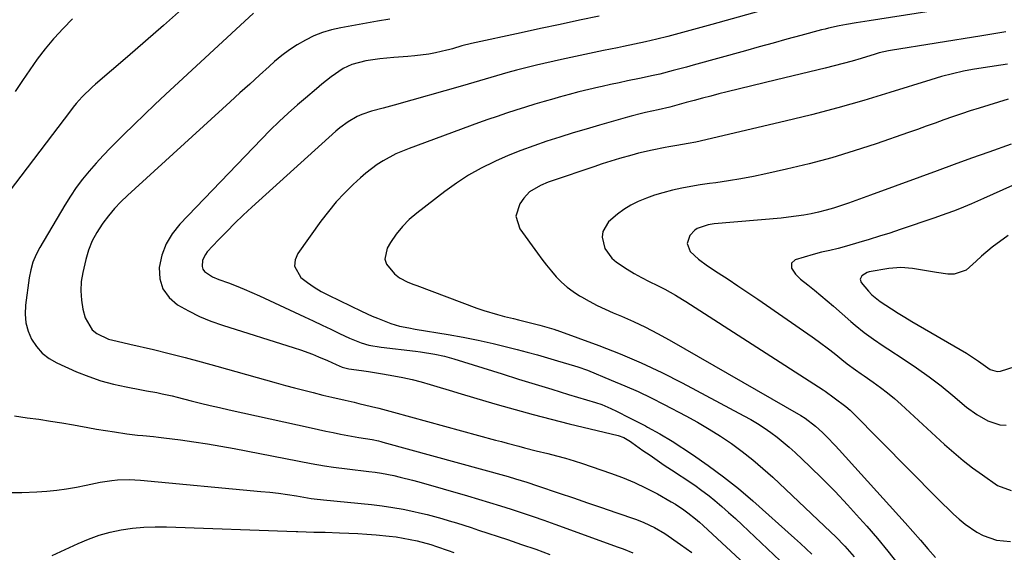
# Model space of a CAD drawing. Units: inches. Extents: x 1867910 to 1873246, y 410792 to 416104.
# Drawn here: x 1868259 to 1868589, y 413203 to 413382 of the extents above; entities that cross this region are included whole.
import ezdxf

# ---------------------------------------------------------------- set-up
doc = ezdxf.new("R2010")
doc.units = ezdxf.units.IN
doc.header["$MEASUREMENT"] = 0
doc.layers.add('7', color=7, linetype='Continuous')
doc.layers.add('8', color=7, linetype='Continuous')

msp = doc.modelspace()

# ---------------------------------------------------------------- linework, layer by layer
at = {"layer": '7', "color": 18}
for points in [[(1868520.5, 413389.06, 1792), (1868491.22, 413380.75, 1792), (1868487.53, 413379.72, 1792), (1868483.83, 413378.71, 1792), (1868480.12, 413377.74, 1792), (1868476.41, 413376.78, 1792), (1868472.69, 413375.86, 1792), (1868468.96, 413374.98, 1792), (1868465.22, 413374.15, 1792), (1868461.47, 413373.36, 1792), (1868459.55, 413372.96, 1792), (1868454.84, 413371.99, 1792), (1868450.13, 413371, 1792), (1868445.42, 413369.99, 1792), (1868440.72, 413368.96, 1792), (1868432.31, 413367.11, 1792), (1868430.04, 413366.59, 1792), (1868425.53, 413365.47, 1792), (1868422.64, 413364.68, 1792), (1868420.73, 413364.14, 1792), (1868416.92, 413363, 1792), (1868415.03, 413362.41, 1792), (1868411.23, 413361.23, 1792), (1868409.33, 413360.67, 1792), (1868407.42, 413360.12, 1792), (1868384.43, 413353.64, 1792), (1868380.8, 413352.64, 1792), (1868376.89, 413351.63, 1792), (1868373.6, 413350.55, 1792), (1868372.04, 413349.84, 1792), (1868369.03, 413348.11, 1792), (1868366.24, 413346.07, 1792), (1868364.92, 413344.94, 1792), (1868336.67, 413319.37, 1792), (1868333.8, 413316.71, 1792), (1868330.98, 413314.01, 1792), (1868328.23, 413311.25, 1792), (1868325.51, 413308.44, 1792), (1868321.71, 413304.41, 1792), (1868321.04, 413303.53, 1792), (1868320.12, 413301.58, 1792), (1868319.94, 413299.45, 1792), (1868320.21, 413298.52, 1792), (1868320.77, 413297.75, 1792), (1868323.5, 413296, 1792), (1868325.57, 413295.13, 1792), (1868328.77, 413293.95, 1792), (1868331.41, 413292.93, 1792), (1868334.04, 413291.88, 1792), (1868336.64, 413290.76, 1792), (1868339.22, 413289.6, 1792), (1868354.35, 413282.56, 1792), (1868357.3, 413281.18, 1792), (1868360.25, 413279.79, 1792), (1868363.2, 413278.39, 1792), (1868366.14, 413276.99, 1792), (1868369.51, 413275.36, 1792), (1868373.36, 413273.81, 1792), (1868376.02, 413273.04, 1792), (1868380.1, 413272.32, 1792), (1868391.69, 413271.01, 1792), (1868393.31, 413270.81, 1792), (1868398.15, 413270.03, 1792), (1868401.34, 413269.33, 1792), (1868402.92, 413268.9, 1792), (1868404.49, 413268.44, 1792), (1868420.71, 413263.37, 1792), (1868426.29, 413261.63, 1792), (1868431.87, 413259.9, 1792), (1868437.45, 413258.19, 1792), (1868443.04, 413256.48, 1792), (1868452.13, 413253.73, 1792), (1868454.19, 413253.03, 1792), (1868457.21, 413251.76, 1792), (1868459.18, 413250.82, 1792), (1868463.54, 413248.59, 1792), (1868465.31, 413247.68, 1792), (1868468.87, 413245.87, 1792), (1868469.57, 413245.51, 1792), (1868473.76, 413243.24, 1792), (1868477.83, 413240.74, 1792), (1868484.71, 413236.23, 1792), (1868489.98, 413232.61, 1792), (1868495.14, 413228.83, 1792), (1868500.12, 413224.83, 1792), (1868504.98, 413220.68, 1792), (1868518.96, 413208.22, 1792), (1868520.94, 413206.43, 1792), (1868522.9, 413204.62, 1792), (1868524.82, 413202.78, 1792)], [(1868276.39, 413382.66, 1802), (1868273.24, 413379.46, 1802), (1868270.22, 413376.14, 1802), (1868270.06, 413375.95, 1802), (1868267.28, 413372.57, 1802), (1868264.59, 413369.12, 1802), (1868262.04, 413365.58, 1802), (1868259.58, 413361.96, 1802), (1868257.21, 413358.28, 1802)], [(1868337.17, 413384.59, 1798), (1868307.68, 413357.21, 1798), (1868304.12, 413353.88, 1798), (1868300.59, 413350.52, 1798), (1868297.08, 413347.13, 1798), (1868293.6, 413343.72, 1798), (1868291.69, 413341.83, 1798), (1868289.21, 413339.31, 1798), (1868286.77, 413336.76, 1798), (1868284.39, 413334.15, 1798), (1868282.05, 413331.51, 1798), (1868279.82, 413328.78, 1798), (1868277.69, 413325.98, 1798), (1868275.71, 413323.06, 1798), (1868273.83, 413320.08, 1798), (1868265.41, 413305.86, 1798), (1868264.16, 413303.44, 1798), (1868263.13, 413300.95, 1798), (1868262.39, 413298.36, 1798), (1868261.86, 413295.69, 1798), (1868260.59, 413286.47, 1798), (1868260.46, 413283.48, 1798), (1868260.71, 413280.57, 1798), (1868261.5, 413277.75, 1798), (1868262.66, 413274.99, 1798), (1868264.33, 413272.52, 1798), (1868266.26, 413270.34, 1798), (1868268.59, 413268.57, 1798), (1868271.17, 413267.09, 1798), (1868277.81, 413264.11, 1798), (1868281.86, 413262.48, 1798), (1868285.97, 413261.04, 1798), (1868290.17, 413259.91, 1798), (1868294.43, 413258.98, 1798), (1868299.6, 413258.05, 1798), (1868301.33, 413257.73, 1798), (1868304.77, 413257.06, 1798), (1868306.49, 413256.71, 1798), (1868309.92, 413255.95, 1798), (1868311.63, 413255.54, 1798), (1868316.28, 413254.37, 1798), (1868319.46, 413253.58, 1798), (1868322.64, 413252.8, 1798), (1868325.83, 413252.06, 1798), (1868329.03, 413251.33, 1798), (1868356.62, 413245.19, 1798), (1868359.08, 413244.65, 1798), (1868361.53, 413244.14, 1798), (1868364, 413243.64, 1798), (1868366.47, 413243.16, 1798), (1868368.94, 413242.7, 1798), (1868372.65, 413242.05, 1798), (1868377.09, 413241.31, 1798), (1868379.25, 413240.84, 1798), (1868379.96, 413240.66, 1798), (1868380.68, 413240.47, 1798), (1868422.81, 413228.85, 1798), (1868425.29, 413228.14, 1798), (1868428.99, 413227, 1798), (1868432.67, 413225.78, 1798), (1868439.91, 413223.33, 1798), (1868444.67, 413221.71, 1798), (1868449.42, 413220.08, 1798), (1868454.18, 413218.45, 1798), (1868458.93, 413216.82, 1798), (1868465.93, 413214.41, 1798), (1868468.4, 413213.46, 1798), (1868471.98, 413211.74, 1798), (1868475.37, 413209.68, 1798), (1868480.72, 413206.04, 1798), (1868484.43, 413203.4, 1798)], [(1868382.99, 413382.62, 1796), (1868378.88, 413381.9, 1796), (1868366.54, 413379.67, 1796), (1868363.47, 413378.96, 1796), (1868360.45, 413378.07, 1796), (1868357.53, 413376.91, 1796), (1868354.67, 413375.56, 1796), (1868351.93, 413373.97, 1796), (1868349.28, 413372.26, 1796), (1868346.76, 413370.36, 1796), (1868344.33, 413368.33, 1796), (1868342.5, 413366.68, 1796), (1868339.22, 413363.73, 1796), (1868335.95, 413360.78, 1796), (1868332.68, 413357.81, 1796), (1868329.42, 413354.84, 1796), (1868294.89, 413323.3, 1796), (1868292.66, 413321.14, 1796), (1868290.52, 413318.89, 1796), (1868288.52, 413316.52, 1796), (1868286.61, 413314.06, 1796), (1868286.35, 413313.71, 1796), (1868284.57, 413310.93, 1796), (1868283.03, 413308.05, 1796), (1868281.84, 413304.99, 1796), (1868280.89, 413301.83, 1796), (1868279.86, 413297.47, 1796), (1868279.36, 413294.38, 1796), (1868279.16, 413291.29, 1796), (1868279.4, 413288.19, 1796), (1868279.93, 413285.1, 1796), (1868280.66, 413282.15, 1796), (1868283.02, 413278.14, 1796), (1868284.56, 413276.92, 1796), (1868288.52, 413275.09, 1796), (1868291.39, 413274.4, 1796), (1868295.72, 413273.4, 1796), (1868303.58, 413271.51, 1796), (1868308.94, 413270.19, 1796), (1868314.29, 413268.83, 1796), (1868319.62, 413267.4, 1796), (1868324.95, 413265.94, 1796), (1868344.84, 413260.34, 1796), (1868347.93, 413259.49, 1796), (1868351.03, 413258.65, 1796), (1868354.14, 413257.85, 1796), (1868357.25, 413257.06, 1796), (1868360.46, 413256.27, 1796), (1868363.49, 413255.54, 1796), (1868368.05, 413254.52, 1796), (1868371.09, 413253.83, 1796), (1868372.61, 413253.47, 1796), (1868376.91, 413252.44, 1796), (1868379.34, 413251.83, 1796), (1868381.78, 413251.19, 1796), (1868384.2, 413250.54, 1796), (1868418.57, 413241.13, 1796), (1868420.51, 413240.6, 1796), (1868422.45, 413240.08, 1796), (1868426.32, 413239.04, 1796), (1868428.26, 413238.53, 1796), (1868432.16, 413237.55, 1796), (1868436.12, 413236.59, 1796), (1868439.06, 413235.84, 1796), (1868442, 413235.04, 1796), (1868444.9, 413234.16, 1796), (1868447.79, 413233.22, 1796), (1868457.17, 413230.04, 1796), (1868461.22, 413228.54, 1796), (1868465.19, 413226.89, 1796), (1868469.08, 413225.02, 1796), (1868472.89, 413223.01, 1796), (1868477.49, 413220.42, 1796), (1868478.94, 413219.56, 1796), (1868481.74, 413217.72, 1796), (1868483.1, 413216.73, 1796), (1868485.72, 413214.64, 1796), (1868487, 413213.54, 1796), (1868488.25, 413212.42, 1796), (1868503.9, 413198.01, 1796)], [(1868453.36, 413383.55, 1794), (1868446.79, 413382.19, 1794), (1868440.22, 413380.81, 1794), (1868433.66, 413379.41, 1794), (1868427.1, 413378, 1794), (1868410.46, 413374.38, 1794), (1868407.22, 413373.57, 1794), (1868404.05, 413372.62, 1794), (1868402.77, 413372.28, 1794), (1868402.13, 413372.12, 1794), (1868398.39, 413371.28, 1794), (1868396.08, 413370.82, 1794), (1868391.42, 413370.2, 1794), (1868389.07, 413370.02, 1794), (1868384.36, 413369.71, 1794), (1868382.01, 413369.47, 1794), (1868379.67, 413369.19, 1794), (1868374.95, 413368.56, 1794), (1868370.27, 413367.34, 1794), (1868367.35, 413365.94, 1794), (1868363.32, 413363.22, 1794), (1868360.23, 413360.69, 1794), (1868358.37, 413359.15, 1794), (1868354.69, 413356.03, 1794), (1868352.02, 413353.73, 1794), (1868348.89, 413350.96, 1794), (1868345.82, 413348.14, 1794), (1868342.83, 413345.22, 1794), (1868339.89, 413342.26, 1794), (1868312.43, 413313.68, 1794), (1868309.89, 413310.46, 1794), (1868307.83, 413307.02, 1794), (1868306.47, 413303.24, 1794), (1868305.57, 413299.13, 1794), (1868305.81, 413295.36, 1794), (1868306.79, 413291.94, 1794), (1868308.88, 413289.06, 1794), (1868311.71, 413286.55, 1794), (1868315.33, 413284.53, 1794), (1868319.03, 413282.69, 1794), (1868322.86, 413281.13, 1794), (1868326.77, 413279.74, 1794), (1868350.93, 413272.15, 1794), (1868352.99, 413271.47, 1794), (1868357.08, 413269.97, 1794), (1868359.09, 413269.15, 1794), (1868362.11, 413267.85, 1794), (1868365.03, 413266.51, 1794), (1868366.98, 413265.62, 1794), (1868369.21, 413265.06, 1794), (1868373.49, 413264.5, 1794), (1868375.86, 413264.18, 1794), (1868380.58, 413263.44, 1794), (1868384.38, 413262.75, 1794), (1868387.44, 413262.13, 1794), (1868390.49, 413261.45, 1794), (1868393.52, 413260.67, 1794), (1868396.53, 413259.83, 1794), (1868398.78, 413259.16, 1794), (1868402.9, 413257.94, 1794), (1868407.03, 413256.71, 1794), (1868411.15, 413255.48, 1794), (1868415.27, 413254.25, 1794), (1868419.05, 413253.11, 1794), (1868425.08, 413251.36, 1794), (1868431.12, 413249.67, 1794), (1868437.19, 413248.1, 1794), (1868443.29, 413246.6, 1794), (1868459.77, 413242.68, 1794), (1868461.62, 413242.02, 1794), (1868463.83, 413240.69, 1794), (1868464.34, 413240.33, 1794), (1868468.06, 413237.68, 1794), (1868470.44, 413236.01, 1794), (1868472.82, 413234.36, 1794), (1868475.22, 413232.73, 1794), (1868477.64, 413231.12, 1794), (1868484.43, 413226.65, 1794), (1868485.93, 413225.62, 1794), (1868487.41, 413224.57, 1794), (1868490.28, 413222.34, 1794), (1868492.19, 413220.78, 1794), (1868494.53, 413218.82, 1794), (1868496.84, 413216.83, 1794), (1868499.1, 413214.78, 1794), (1868501.34, 413212.7, 1794), (1868516.28, 413198.49, 1794)], [(1868590.01, 413378.27, 1788), (1868587.3, 413377.86, 1788), (1868584.59, 413377.44, 1788), (1868581.88, 413377, 1788), (1868551.19, 413372.04, 1788), (1868550.55, 413371.93, 1788), (1868547.36, 413371.2, 1788), (1868546.1, 413370.83, 1788), (1868541.34, 413369.39, 1788), (1868538.33, 413368.5, 1788), (1868535.31, 413367.65, 1788), (1868532.27, 413366.85, 1788), (1868529.22, 413366.09, 1788), (1868512.88, 413362.17, 1788), (1868508.74, 413361.17, 1788), (1868504.59, 413360.16, 1788), (1868500.46, 413359.14, 1788), (1868496.32, 413358.11, 1788), (1868493.57, 413357.43, 1788), (1868490.81, 413356.73, 1788), (1868488.06, 413356.01, 1788), (1868485.31, 413355.28, 1788), (1868482.57, 413354.53, 1788), (1868478.66, 413353.44, 1788), (1868477.09, 413353.02, 1788), (1868473.13, 413352.06, 1788), (1868468.92, 413351.16, 1788), (1868467.57, 413350.86, 1788), (1868464.06, 413349.98, 1788), (1868462.9, 413349.66, 1788), (1868453.45, 413346.95, 1788), (1868449.01, 413345.65, 1788), (1868444.58, 413344.33, 1788), (1868440.16, 413342.95, 1788), (1868435.74, 413341.55, 1788), (1868431.37, 413340.05, 1788), (1868427.03, 413338.45, 1788), (1868422.75, 413336.71, 1788), (1868418.51, 413334.86, 1788), (1868418.06, 413334.65, 1788), (1868413.71, 413332.48, 1788), (1868409.47, 413330.12, 1788), (1868405.4, 413327.48, 1788), (1868401.45, 413324.64, 1788), (1868392.07, 413317.41, 1788), (1868389.55, 413315.23, 1788), (1868387.22, 413312.88, 1788), (1868385.16, 413310.29, 1788), (1868383.29, 413307.53, 1788), (1868382.12, 413305.57, 1788), (1868381.36, 413301.95, 1788), (1868381.93, 413300.25, 1788), (1868384.6, 413296.99, 1788), (1868386.23, 413295.65, 1788), (1868389.06, 413294.24, 1788), (1868391.05, 413293.44, 1788), (1868392.05, 413293.06, 1788), (1868412.29, 413285.51, 1788), (1868414.58, 413284.7, 1788), (1868419.22, 413283.27, 1788), (1868421.56, 413282.65, 1788), (1868424.52, 413281.93, 1788), (1868426.29, 413281.5, 1788), (1868429.83, 413280.64, 1788), (1868433.36, 413279.76, 1788), (1868438.09, 413278.36, 1788), (1868438.99, 413278.08, 1788), (1868439.17, 413278.01, 1788), (1868453.25, 413272.87, 1788), (1868460.41, 413270.08, 1788), (1868467.47, 413267.1, 1788), (1868474.4, 413263.82, 1788), (1868481.25, 413260.35, 1788), (1868501.93, 413249.32, 1788), (1868504.25, 413248.02, 1788), (1868506.54, 413246.66, 1788), (1868508.77, 413245.21, 1788), (1868510.96, 413243.7, 1788), (1868513.09, 413242.11, 1788), (1868515.18, 413240.46, 1788), (1868517.2, 413238.73, 1788), (1868519.17, 413236.94, 1788), (1868524.08, 413232.3, 1788), (1868528.41, 413228.09, 1788), (1868532.66, 413223.81, 1788), (1868536.79, 413219.41, 1788), (1868540.84, 413214.93, 1788), (1868543.22, 413212.22, 1788), (1868546.79, 413208.05, 1788), (1868550.29, 413203.82, 1788), (1868553.67, 413199.5, 1788)], [(1868590.51, 413367.42, 1786), (1868588.27, 413367.11, 1786), (1868584.54, 413366.55, 1786), (1868579.44, 413365.73, 1786), (1868577.57, 413365.41, 1786), (1868575.72, 413365.06, 1786), (1868572.02, 413364.24, 1786), (1868568.36, 413363.29, 1786), (1868566.54, 413362.77, 1786), (1868564.73, 413362.22, 1786), (1868550.96, 413357.88, 1786), (1868542.24, 413355.24, 1786), (1868533.48, 413352.73, 1786), (1868524.67, 413350.43, 1786), (1868515.82, 413348.27, 1786), (1868485.83, 413341.29, 1786), (1868483.26, 413340.74, 1786), (1868479.39, 413340.07, 1786), (1868476.8, 413339.63, 1786), (1868475.51, 413339.39, 1786), (1868471.17, 413338.57, 1786), (1868466.59, 413337.51, 1786), (1868464.32, 413336.92, 1786), (1868460.14, 413335.72, 1786), (1868457.26, 413334.86, 1786), (1868454.38, 413333.95, 1786), (1868451.52, 413333, 1786), (1868437.56, 413328.26, 1786), (1868436.22, 413327.78, 1786), (1868433.59, 413326.68, 1786), (1868429.98, 413324.52, 1786), (1868428.09, 413322.46, 1786), (1868426.72, 413320.55, 1786), (1868425.36, 413316.32, 1786), (1868426.73, 413312.09, 1786), (1868432.61, 413303.93, 1786), (1868434.12, 413301.9, 1786), (1868435.68, 413299.89, 1786), (1868437.29, 413297.94, 1786), (1868438.95, 413296.02, 1786), (1868440.71, 413294.22, 1786), (1868442.57, 413292.53, 1786), (1868444.58, 413291.03, 1786), (1868446.69, 413289.65, 1786), (1868447.43, 413289.21, 1786), (1868450.02, 413287.76, 1786), (1868452.64, 413286.37, 1786), (1868455.31, 413285.1, 1786), (1868458.03, 413283.9, 1786), (1868460.82, 413282.73, 1786), (1868464.91, 413280.92, 1786), (1868468.96, 413279.02, 1786), (1868472.93, 413276.96, 1786), (1868476.85, 413274.8, 1786), (1868521.06, 413249.37, 1786), (1868522.56, 413248.45, 1786), (1868526.07, 413245.79, 1786), (1868528.37, 413243.64, 1786), (1868529.81, 413242.23, 1786), (1868532.63, 413239.35, 1786), (1868533.99, 413237.87, 1786), (1868556.16, 413213.29, 1786), (1868558.72, 413210.41, 1786), (1868561.27, 413207.52, 1786), (1868563.8, 413204.61, 1786), (1868566.3, 413201.67, 1786)], [(1868590.72, 413355.67, 1784), (1868580.99, 413352.68, 1784), (1868578, 413351.74, 1784), (1868575.03, 413350.76, 1784), (1868572.06, 413349.74, 1784), (1868569.11, 413348.69, 1784), (1868566.17, 413347.62, 1784), (1868563.22, 413346.56, 1784), (1868560.26, 413345.51, 1784), (1868557.3, 413344.48, 1784), (1868546.44, 413340.71, 1784), (1868538.99, 413338.27, 1784), (1868531.5, 413336, 1784), (1868523.93, 413333.98, 1784), (1868516.32, 413332.14, 1784), (1868509.32, 413330.58, 1784), (1868505.16, 413329.7, 1784), (1868500.98, 413328.91, 1784), (1868496.79, 413328.22, 1784), (1868492.58, 413327.61, 1784), (1868490.37, 413327.33, 1784), (1868487.26, 413326.87, 1784), (1868484.17, 413326.36, 1784), (1868481.09, 413325.75, 1784), (1868478.02, 413325.08, 1784), (1868474.72, 413324.23, 1784), (1868471.98, 413323.4, 1784), (1868469.3, 413322.43, 1784), (1868466.42, 413321.25, 1784), (1868463.99, 413320.03, 1784), (1868461.66, 413318.65, 1784), (1868459.49, 413317.04, 1784), (1868456.52, 413314.42, 1784), (1868454.56, 413311.18, 1784), (1868454.35, 413309.34, 1784), (1868455.27, 413305.48, 1784), (1868457.57, 413302.24, 1784), (1868459.13, 413300.91, 1784), (1868462.7, 413298.56, 1784), (1868465.13, 413297.1, 1784), (1868467.62, 413295.74, 1784), (1868470.15, 413294.47, 1784), (1868472.98, 413293.12, 1784), (1868475.43, 413291.89, 1784), (1868478.99, 413289.85, 1784), (1868481.32, 413288.41, 1784), (1868482.48, 413287.68, 1784), (1868528.64, 413258, 1784), (1868529.31, 413257.55, 1784), (1868532.26, 413255.37, 1784), (1868536.19, 413252.45, 1784), (1868537.68, 413251.16, 1784), (1868538.39, 413250.48, 1784), (1868566.99, 413221.53, 1784), (1868568.77, 413219.75, 1784), (1868570.58, 413217.99, 1784), (1868572.42, 413216.27, 1784), (1868574.27, 413214.56, 1784), (1868576.28, 413212.87, 1784), (1868580.23, 413210.21, 1784), (1868582.34, 413209.08, 1784), (1868586.79, 413207.55, 1784), (1868591.47, 413207.1, 1784)], [(1868591.71, 413340.55, 1782), (1868584.2, 413337.88, 1782), (1868578.41, 413335.81, 1782), (1868572.63, 413333.73, 1782), (1868566.85, 413331.63, 1782), (1868561.08, 413329.51, 1782), (1868544.53, 413323.41, 1782), (1868542.05, 413322.5, 1782), (1868539.57, 413321.61, 1782), (1868537.08, 413320.73, 1782), (1868534.44, 413319.82, 1782), (1868532.01, 413319.04, 1782), (1868529.55, 413318.33, 1782), (1868527.07, 413317.72, 1782), (1868524.58, 413317.18, 1782), (1868522.06, 413316.73, 1782), (1868519.54, 413316.34, 1782), (1868517, 413316.02, 1782), (1868514.46, 413315.75, 1782), (1868492.02, 413313.75, 1782), (1868490.01, 413313.49, 1782), (1868486.23, 413312.28, 1782), (1868485.47, 413311.69, 1782), (1868483.79, 413309.82, 1782), (1868482.87, 413307.13, 1782), (1868483.96, 413304.5, 1782), (1868486.73, 413301.87, 1782), (1868489.7, 413299.69, 1782), (1868493.3, 413297.36, 1782), (1868496.65, 413295.17, 1782), (1868499.98, 413292.96, 1782), (1868503.29, 413290.73, 1782), (1868506.59, 413288.47, 1782), (1868524.89, 413275.8, 1782), (1868526.91, 413274.37, 1782), (1868530.88, 413271.4, 1782), (1868532.82, 413269.87, 1782), (1868534.87, 413268.22, 1782), (1868536.7, 413266.79, 1782), (1868539.51, 413264.74, 1782), (1868541.41, 413263.39, 1782), (1868542.36, 413262.73, 1782), (1868545.4, 413260.6, 1782), (1868547.83, 413258.83, 1782), (1868550.21, 413256.99, 1782), (1868552.52, 413255.06, 1782), (1868554.77, 413253.07, 1782), (1868569.38, 413239.62, 1782), (1868572.44, 413236.92, 1782), (1868575.57, 413234.31, 1782), (1868578.8, 413231.82, 1782), (1868582.1, 413229.42, 1782), (1868587.15, 413225.91, 1782), (1868591.79, 413224.21, 1782)], [(1868590.75, 413309.92, 1778), (1868585.41, 413305.91, 1778), (1868581.75, 413302.91, 1778), (1868580.03, 413301.29, 1778), (1868576.62, 413298.24, 1778), (1868572.65, 413296.87, 1778), (1868570.43, 413296.87, 1778), (1868566.65, 413297.45, 1778), (1868562.64, 413298.08, 1778), (1868558.65, 413298.75, 1778), (1868554.65, 413299.09, 1778), (1868550.66, 413298.75, 1778), (1868544, 413297.61, 1778), (1868543.32, 413297.42, 1778), (1868541.54, 413296.32, 1778), (1868541.05, 413295.25, 1778), (1868541.39, 413294.12, 1778), (1868543.77, 413291.13, 1778), (1868544.97, 413289.88, 1778), (1868547.71, 413287.71, 1778), (1868551.5, 413285.21, 1778), (1868553.76, 413283.78, 1778), (1868556.04, 413282.38, 1778), (1868558.34, 413281.02, 1778), (1868576.73, 413270.29, 1778), (1868580.78, 413267.68, 1778), (1868584.69, 413264.89, 1778), (1868587.01, 413264.16, 1778), (1868588.2, 413264.33, 1778), (1868593.13, 413265.9, 1778)], [(1868254.32, 413223.55, 1802), (1868259.35, 413223.49, 1802), (1868264.39, 413223.69, 1802), (1868267.77, 413223.95, 1802), (1868271.12, 413224.29, 1802), (1868274.45, 413224.72, 1802), (1868277.76, 413225.3, 1802), (1868281.06, 413225.98, 1802), (1868285.73, 413227.01, 1802), (1868289.58, 413227.57, 1802), (1868291.52, 413227.75, 1802), (1868295.41, 413227.85, 1802), (1868299.3, 413227.64, 1802), (1868339.65, 413223.9, 1802), (1868342.66, 413223.59, 1802), (1868345.67, 413223.24, 1802), (1868348.67, 413222.82, 1802), (1868351.66, 413222.37, 1802), (1868356.62, 413221.55, 1802), (1868357.63, 413221.39, 1802), (1868360.69, 413221.02, 1802), (1868376.9, 413219.43, 1802), (1868380.46, 413219.01, 1802), (1868384.01, 413218.51, 1802), (1868387.53, 413217.87, 1802), (1868391.04, 413217.14, 1802), (1868393.02, 413216.7, 1802), (1868395.52, 413216.1, 1802), (1868398.02, 413215.46, 1802), (1868400.49, 413214.77, 1802), (1868402.96, 413214.04, 1802), (1868405.42, 413213.27, 1802), (1868407.87, 413212.49, 1802), (1868410.33, 413211.7, 1802), (1868412.77, 413210.89, 1802), (1868422.52, 413207.67, 1802), (1868427.29, 413206.06, 1802), (1868432.05, 413204.42, 1802), (1868436.8, 413202.73, 1802)], [(1868269.57, 413202.39, 1804), (1868278.3, 413206.41, 1804), (1868281.82, 413207.87, 1804), (1868285.4, 413209.14, 1804), (1868289.06, 413210.13, 1804), (1868292.79, 413210.94, 1804), (1868296.56, 413211.48, 1804), (1868300.35, 413211.87, 1804), (1868304.15, 413212.01, 1804), (1868307.97, 413211.99, 1804), (1868351.57, 413210.44, 1804), (1868352.13, 413210.42, 1804), (1868354.94, 413210.3, 1804), (1868357.48, 413210.23, 1804), (1868361.3, 413210.13, 1804), (1868366.16, 413209.99, 1804), (1868369.22, 413209.87, 1804), (1868372.28, 413209.71, 1804), (1868375.34, 413209.49, 1804), (1868378.4, 413209.24, 1804), (1868382.78, 413208.83, 1804), (1868385.15, 413208.56, 1804), (1868387.5, 413208.22, 1804), (1868392.16, 413207.25, 1804), (1868396.77, 413206.01, 1804), (1868398.73, 413205.39, 1804), (1868402.62, 413204.06, 1804), (1868404.56, 413203.38, 1804)]]:
    msp.add_polyline3d(points, dxfattribs=at)
at = {"layer": '8', "color": 18}
for points in [[(1868312.98, 413385.78, 1800), (1868306.97, 413380.46, 1800), (1868300.92, 413375.18, 1800), (1868294.85, 413369.93, 1800), (1868284.14, 413360.73, 1800), (1868282.99, 413359.71, 1800), (1868279.7, 413356.48, 1800), (1868277.65, 413354.19, 1800), (1868276.68, 413353, 1800), (1868275.73, 413351.79, 1800), (1868253, 413321.87, 1800)], [(1868579.21, 413387.53, 1790), (1868544.09, 413382.04, 1790), (1868542.61, 413381.81, 1790), (1868539.64, 413381.34, 1790), (1868536.41, 413380.81, 1790), (1868534.01, 413380.35, 1790), (1868530.42, 413379.55, 1790), (1868529.23, 413379.25, 1790), (1868528.05, 413378.94, 1790), (1868521.09, 413377.06, 1790), (1868516.44, 413375.8, 1790), (1868511.78, 413374.52, 1790), (1868507.13, 413373.24, 1790), (1868502.48, 413371.95, 1790), (1868484.94, 413367.07, 1790), (1868482.7, 413366.45, 1790), (1868478.21, 413365.27, 1790), (1868473.71, 413364.14, 1790), (1868471.45, 413363.61, 1790), (1868466.91, 413362.63, 1790), (1868462.88, 413361.79, 1790), (1868460.02, 413361.19, 1790), (1868457.17, 413360.57, 1790), (1868454.32, 413359.94, 1790), (1868453.27, 413359.71, 1790), (1868449.91, 413358.93, 1790), (1868446.55, 413358.11, 1790), (1868443.21, 413357.23, 1790), (1868439.88, 413356.32, 1790), (1868438.06, 413355.81, 1790), (1868434.87, 413354.89, 1790), (1868431.7, 413353.95, 1790), (1868428.54, 413352.98, 1790), (1868425.38, 413351.99, 1790), (1868422.23, 413350.96, 1790), (1868419.09, 413349.91, 1790), (1868415.97, 413348.82, 1790), (1868412.85, 413347.7, 1790), (1868389.46, 413339.11, 1790), (1868385.05, 413337.26, 1790), (1868380.83, 413335.01, 1790), (1868378.82, 413333.72, 1790), (1868375, 413330.87, 1790), (1868373.19, 413329.3, 1790), (1868370.69, 413326.98, 1790), (1868367.77, 413324.11, 1790), (1868364.98, 413321.13, 1790), (1868362.37, 413317.98, 1790), (1868359.89, 413314.73, 1790), (1868352.09, 413303.84, 1790), (1868351.24, 413301.68, 1790), (1868351.02, 413299.59, 1790), (1868353.13, 413295.75, 1790), (1868355.33, 413294.05, 1790), (1868357.61, 413292.47, 1790), (1868359.99, 413291.06, 1790), (1868362.45, 413289.77, 1790), (1868373.47, 413284.46, 1790), (1868377.09, 413282.81, 1790), (1868378.93, 413282.04, 1790), (1868383.32, 413280.33, 1790), (1868386.32, 413279.4, 1790), (1868389.42, 413278.79, 1790), (1868391.49, 413278.43, 1790), (1868402.64, 413276.6, 1790), (1868407.68, 413275.7, 1790), (1868412.71, 413274.71, 1790), (1868417.71, 413273.59, 1790), (1868422.68, 413272.38, 1790), (1868425.76, 413271.59, 1790), (1868429.18, 413270.69, 1790), (1868432.59, 413269.76, 1790), (1868435.99, 413268.78, 1790), (1868439.38, 413267.78, 1790), (1868445.05, 413266.06, 1790), (1868446.15, 413265.72, 1790), (1868449.39, 413264.57, 1790), (1868457.41, 413261.31, 1790), (1868461.93, 413259.41, 1790), (1868466.4, 413257.41, 1790), (1868470.81, 413255.29, 1790), (1868475.19, 413253.08, 1790), (1868482.49, 413249.27, 1790), (1868486.42, 413247.11, 1790), (1868490.29, 413244.85, 1790), (1868494.08, 413242.45, 1790), (1868497.8, 413239.94, 1790), (1868501.41, 413237.29, 1790), (1868504.95, 413234.53, 1790), (1868508.36, 413231.63, 1790), (1868511.69, 413228.62, 1790), (1868531.2, 413210.23, 1790), (1868532.79, 413208.69, 1790), (1868535.85, 413205.53, 1790), (1868539.06, 413201.88, 1790)], [(1868592.24, 413326.68, 1780), (1868582.51, 413322.32, 1780), (1868578.47, 413320.56, 1780), (1868574.39, 413318.87, 1780), (1868572.34, 413318.07, 1780), (1868568.2, 413316.54, 1780), (1868566.12, 413315.81, 1780), (1868554.43, 413311.85, 1780), (1868550.99, 413310.71, 1780), (1868547.55, 413309.6, 1780), (1868544.09, 413308.54, 1780), (1868540.63, 413307.5, 1780), (1868536.47, 413306.29, 1780), (1868533.67, 413305.53, 1780), (1868530.84, 413304.87, 1780), (1868528.01, 413304.22, 1780), (1868525.21, 413303.45, 1780), (1868519.19, 413301.69, 1780), (1868517.92, 413300.57, 1780), (1868517.98, 413298.87, 1780), (1868519.28, 413296.89, 1780), (1868520.98, 413295.23, 1780), (1868523.48, 413293.26, 1780), (1868525.66, 413291.52, 1780), (1868527.82, 413289.75, 1780), (1868529.94, 413287.94, 1780), (1868532.05, 413286.11, 1780), (1868537.88, 413280.96, 1780), (1868539.35, 413279.7, 1780), (1868542.38, 413277.29, 1780), (1868545.52, 413275.02, 1780), (1868548.72, 413272.84, 1780), (1868550.33, 413271.78, 1780), (1868555.75, 413268.26, 1780), (1868560, 413265.4, 1780), (1868564.16, 413262.42, 1780), (1868568.21, 413259.3, 1780), (1868572.19, 413256.07, 1780), (1868576.71, 413252.24, 1780), (1868580.17, 413249.68, 1780), (1868583.93, 413247.58, 1780), (1868587.95, 413246.3, 1780), (1868590.03, 413246.1, 1780)], [(1868256.89, 413249.25, 1800), (1868261.21, 413248.63, 1800), (1868265.1, 413248.1, 1800), (1868269, 413247.53, 1800), (1868272.88, 413246.89, 1800), (1868276.75, 413246.21, 1800), (1868278.54, 413245.89, 1800), (1868281.52, 413245.36, 1800), (1868284.5, 413244.84, 1800), (1868287.49, 413244.35, 1800), (1868290.47, 413243.87, 1800), (1868294.69, 413243.23, 1800), (1868298.24, 413242.8, 1800), (1868300.02, 413242.63, 1800), (1868303.58, 413242.28, 1800), (1868305.36, 413242.08, 1800), (1868307.14, 413241.87, 1800), (1868312.66, 413241.16, 1800), (1868317.2, 413240.54, 1800), (1868321.72, 413239.86, 1800), (1868326.23, 413239.1, 1800), (1868330.73, 413238.28, 1800), (1868356.58, 413233.31, 1800), (1868361.09, 413232.52, 1800), (1868364.11, 413232.06, 1800), (1868368.66, 413231.47, 1800), (1868375.95, 413230.6, 1800), (1868378.07, 413230.32, 1800), (1868380.19, 413230, 1800), (1868384.4, 413229.19, 1800), (1868386.49, 413228.72, 1800), (1868390.64, 413227.68, 1800), (1868392.71, 413227.1, 1800), (1868409.08, 413222.38, 1800), (1868412.78, 413221.29, 1800), (1868416.47, 413220.19, 1800), (1868420.15, 413219.05, 1800), (1868423.82, 413217.88, 1800), (1868427.48, 413216.69, 1800), (1868431.14, 413215.46, 1800), (1868434.77, 413214.2, 1800), (1868438.4, 413212.91, 1800), (1868459.78, 413205.18, 1800), (1868461.41, 413204.57, 1800), (1868464.65, 413203.26, 1800)]]:
    msp.add_polyline3d(points, dxfattribs=at)

doc.saveas('drawing.dxf')
